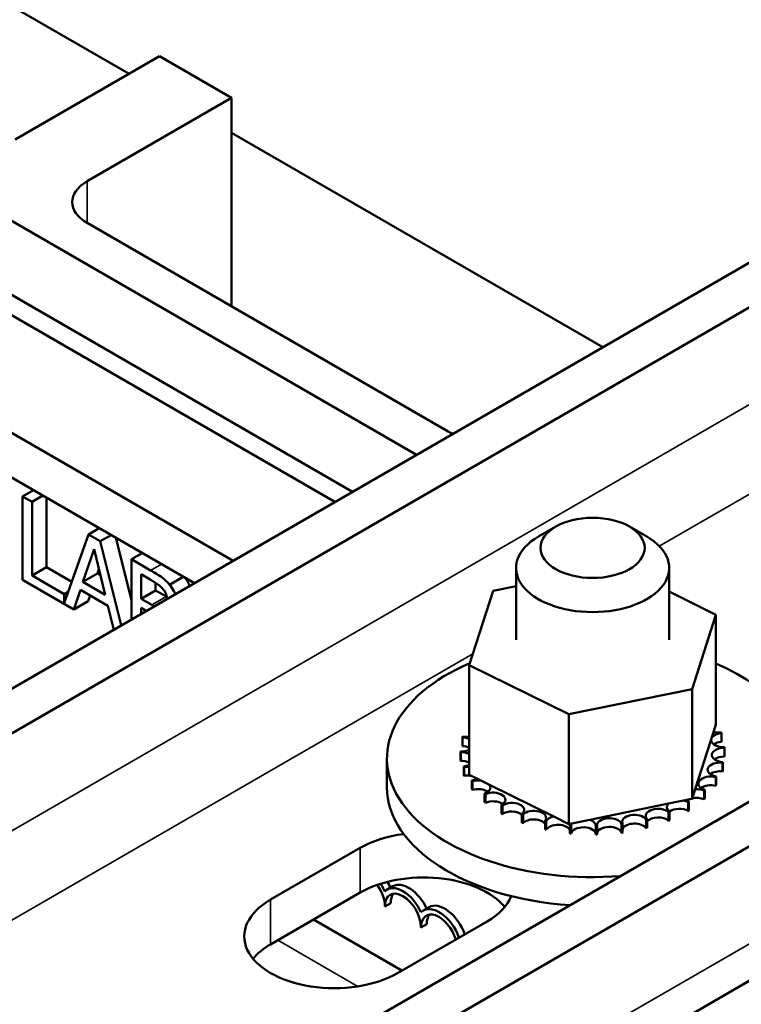
# Model space of a CAD drawing. Units: inches. Extents: x 1.5 to 64.5, y 0.7 to 50.3.
# Drawn here: x 52.6 to 54.3, y 36.2 to 38.6 of the extents above; entities that cross this region are included whole.
import ezdxf

# ---------------------------------------------------------------- set-up
doc = ezdxf.new("R2010")
doc.units = ezdxf.units.IN
doc.header["$LTSCALE"] = 3
doc.header["$MEASUREMENT"] = 0
doc.layers.add('Visible (ANSI)', color=7, linetype='Continuous', lineweight=50)
doc.layers.add('Visible Narrow (ANSI)', color=7, linetype='Continuous', lineweight=35)

msp = doc.modelspace()

# ---------------------------------------------------------------- linework, layer by layer
at = {"layer": 'Visible (ANSI)'}
for p, q in [((52.1342, 36.7003), (59.3786, 40.8829)), ((59.4734, 40.8282), (52.229, 36.6456)), ((53.2769, 36.0406), (60.5213, 40.2232)), ((60.6161, 40.1685), (53.3717, 35.9859)), ((53.3162, 35.6248), (60.5606, 39.8074)), ((52.8452, 38.4496), (51.9469, 38.9682)), ((53.3921, 37.4266), (50.8487, 38.8951)), ((50.8054, 38.8701), (53.3488, 37.4016)), ((53.5485, 37.5169), (51.2398, 38.8498)), ((50.5561, 38.7261), (53.0995, 37.2576)), ((50.4613, 38.6714), (53.0048, 37.2029)), ((52.9195, 38.4924), (52.5659, 38.2883)), ((52.9195, 38.4924), (53.096, 38.3905)), ((53.096, 38.3905), (52.7424, 38.1864)), ((53.096, 37.8802), (53.096, 38.3905)), ((54.0046, 37.7802), (53.096, 38.3048)), ((52.7424, 38.0844), (53.6266, 37.5739)), ((52.6106, 37.4305), (52.584, 37.4151)), ((52.6075, 37.4016), (52.584, 37.4151)), ((52.584, 37.4151), (52.584, 37.211)), ((52.6341, 37.4169), (52.6075, 37.4016)), ((52.6429, 37.4119), (52.6429, 37.242)), ((52.6075, 37.2216), (52.6075, 37.4016)), ((52.7721, 37.3373), (52.7455, 37.3219)), ((53.8897, 37.3411), (53.8473, 37.3166)), ((54.07, 37.3411), (54.1124, 37.3166)), ((52.7455, 37.3219), (52.6864, 37.1538)), ((52.7744, 37.3052), (52.7455, 37.3219)), ((52.801, 37.3206), (52.7744, 37.3052)), ((52.8127, 37.3138), (52.8508, 37.1615)), ((52.7321, 37.2057), (52.7594, 37.2861)), ((52.7594, 37.2861), (52.7867, 37.1742)), ((52.8258, 37.0996), (52.7744, 37.3052)), ((52.8774, 37.2765), (52.8508, 37.2611)), ((52.8976, 37.2341), (52.8508, 37.2611)), ((52.8508, 37.2611), (52.8508, 37.114)), ((52.6429, 37.242), (52.6075, 37.2216)), ((52.6429, 37.242), (52.7048, 37.2062)), ((52.7713, 37.2373), (52.7675, 37.2261)), ((53.7924, 37.2401), (53.7924, 37.0637)), ((54.1674, 37.2401), (54.1674, 37.0637)), ((52.584, 37.211), (52.7096, 37.1385)), ((52.6864, 37.176), (52.6075, 37.2216)), ((52.7675, 37.2261), (52.7321, 37.2057)), ((52.7675, 37.2261), (52.7751, 37.2217)), ((52.8742, 37.1647), (52.8742, 37.2244)), ((52.8742, 37.2244), (52.8967, 37.2114)), ((52.9778, 37.2185), (52.944, 37.199)), ((52.7096, 37.1385), (52.7257, 37.1863)), ((52.7257, 37.1863), (52.7932, 37.1473)), ((52.7867, 37.1742), (52.7321, 37.2057)), ((52.9096, 37.2037), (52.9096, 37.1851)), ((53.7362, 37.1839), (53.7924, 37.1953)), ((52.6962, 37.1817), (52.6864, 37.176)), ((52.6864, 37.1538), (52.6864, 37.176)), ((52.7496, 37.1725), (52.745, 37.1589)), ((52.9096, 37.1851), (52.8742, 37.1647)), ((52.9009, 37.1493), (52.8742, 37.1647)), ((52.9096, 37.1851), (52.9363, 37.1697)), ((53.6778, 37.0019), (53.7362, 37.1839)), ((54.1674, 37.182), (54.2819, 37.1255)), ((52.745, 37.1589), (52.7096, 37.1385)), ((52.7932, 37.1473), (52.8073, 37.0889)), ((52.8742, 37.1276), (52.8742, 37.142)), ((52.8742, 37.142), (52.8868, 37.1348)), ((54.2819, 37.1255), (54.2235, 36.9436)), ((54.2819, 37.1255), (54.2819, 36.8569)), ((53.6778, 37.0019), (53.6778, 36.7333)), ((53.9215, 36.8818), (53.6778, 37.0019)), ((54.2235, 36.9436), (53.9215, 36.8818)), ((54.2235, 36.9436), (54.2235, 36.675)), ((53.9215, 36.8818), (53.9215, 36.6132)), ((53.6773, 36.8607), (53.6773, 36.8394)), ((54.2759, 36.838), (54.2819, 36.8569)), ((53.661, 36.8253), (53.661, 36.8041)), ((54.231, 36.6982), (54.2759, 36.838)), ((54.2952, 36.8359), (54.2952, 36.8147)), ((53.6568, 36.7906), (53.6568, 36.7694)), ((53.6569, 36.7888), (53.6569, 36.7676)), ((54.3029, 36.7996), (54.3029, 36.7784)), ((53.4764, 36.7037), (53.4764, 36.7739)), ((53.6645, 36.7543), (53.6645, 36.7331)), ((53.6652, 36.7526), (53.6652, 36.7313)), ((54.2982, 36.7631), (54.2982, 36.7419)), ((54.2987, 36.7649), (54.2987, 36.7437)), ((53.6778, 36.7333), (53.6961, 36.7243)), ((54.2813, 36.7279), (54.2813, 36.7067)), ((54.2824, 36.7295), (54.2824, 36.7083)), ((53.6844, 36.7196), (53.6844, 36.6983)), ((53.6856, 36.7179), (53.6856, 36.6967)), ((53.6961, 36.7243), (53.706, 36.7194)), ((53.706, 36.7194), (53.7274, 36.7089)), ((53.7274, 36.7089), (53.8846, 36.6314)), ((53.7156, 36.6877), (53.7156, 36.6665)), ((53.7174, 36.6863), (53.7174, 36.6651)), ((54.2235, 36.675), (54.231, 36.6982)), ((54.2528, 36.6952), (54.2528, 36.674)), ((54.2544, 36.6967), (54.2544, 36.6755)), ((53.7569, 36.66), (53.7569, 36.6388)), ((53.7592, 36.6588), (53.7592, 36.6376)), ((53.9734, 36.6238), (54.166, 36.6632)), ((54.166, 36.6632), (54.2025, 36.6707)), ((54.2025, 36.6707), (54.2095, 36.6721)), ((54.2095, 36.6721), (54.2235, 36.675)), ((54.2138, 36.6664), (54.2138, 36.6452)), ((54.2159, 36.6677), (54.2159, 36.6465)), ((53.8069, 36.6375), (53.8069, 36.6163)), ((53.8095, 36.6366), (53.8095, 36.6153)), ((53.8846, 36.6314), (53.9215, 36.6132)), ((54.1658, 36.6425), (54.1658, 36.6213)), ((54.1683, 36.6436), (54.1683, 36.6223)), ((53.8634, 36.6211), (53.8634, 36.5998)), ((53.8663, 36.6204), (53.8663, 36.5992)), ((53.9215, 36.6132), (53.9251, 36.6139)), ((53.9245, 36.6113), (53.9245, 36.5901)), ((53.9251, 36.6139), (53.929, 36.6147)), ((53.9275, 36.611), (53.9275, 36.5898)), ((53.929, 36.6147), (53.9734, 36.6238)), ((53.9877, 36.6086), (53.9877, 36.5874)), ((53.9907, 36.6086), (53.9907, 36.5874)), ((54.0505, 36.613), (54.0505, 36.5918)), ((54.0535, 36.6134), (54.0535, 36.5922)), ((54.1107, 36.6245), (54.1107, 36.6033)), ((54.1135, 36.6252), (54.1135, 36.604)), ((53.1914, 36.4281), (53.4106, 36.5546)), ((53.4106, 36.4452), (53.1914, 36.3187)), ((53.4911, 36.4608), (53.4769, 36.4526)), ((53.4855, 36.4194), (53.4713, 36.4113)), ((53.5794, 36.4097), (53.5653, 36.4016)), ((53.5132, 36.2546), (53.2968, 36.3795)), ((53.7218, 36.375), (53.5026, 36.2485)), ((53.5739, 36.3684), (53.5597, 36.3602))]:
    msp.add_line(p, q, dxfattribs=at)
for centre, major_axis, start_param, end_param in [((52.8308, 38.1354), (-0.125, 0), 5.497787, 7.068583), ((53.715, 37.6249), (0.125, 0), 3.926991, 4.044133), ((53.9799, 37.2401), (-0.1875, 0), 5.497787, 10.210176), ((53.9799, 36.7739), (-0.5035, 0), 5.351561, 7.989944), ((53.9799, 36.7739), (0.5035, 0), 6.147223, 7.210647), ((53.9799, 36.7951), (-0.3232, 0), 5.919665, 5.924162), ((53.668, 36.8441), (-0.0302, 0), 4.382123, 4.400067), ((53.9799, 36.7951), (-0.3232, 0), 6.110966, 6.120511), ((53.6575, 36.808), (-0.0302, 0), 3.972477, 4.596416), ((53.668, 36.8441), (0.0302, 0), 4.493469, 5.042655), ((53.668, 36.8229), (0.0302, 0), 1.24053, 1.258474), ((54.3004, 36.8187), (-0.0302, 0), 4.886168, 7.934358), ((54.2863, 36.8544), (0.0302, 0), 4.360312, 4.989115), ((53.9799, 36.7951), (0.3232, 0), 0.22048, 0.230025), ((53.6575, 36.7868), (0.0302, 0), 0.830885, 1.454823), ((54.3022, 36.7822), (-0.0302, 0), 4.689818, 7.738009), ((54.3004, 36.7975), (0.0302, 0), 1.744575, 2.486373), ((53.9799, 36.7951), (0.3232, 0), 0.02413, 0.033676), ((53.6575, 36.808), (0.0302, 0), 4.689818, 5.452301), ((53.9799, 36.7951), (-0.3232, 0), 0.02413, 0.033676), ((53.6593, 36.7715), (-0.0302, 0), 4.051844, 4.792766), ((54.3022, 36.761), (0.0302, 0), 1.548226, 2.486373), ((53.9799, 36.7739), (-0.3232, 0), 0.02413, 0.033676), ((53.6593, 36.7502), (0.0302, 0), 0.910252, 1.651173), ((53.6593, 36.7715), (0.0302, 0), 4.886168, 5.372933), ((53.9799, 36.7951), (-0.3232, 0), 0.22048, 0.230025), ((53.6735, 36.7358), (-0.0302, 0), 4.567281, 4.989115), ((54.2917, 36.7461), (-0.0302, 0), 4.493469, 7.541659), ((53.9799, 36.7951), (0.3232, 0), 6.110966, 6.120511), ((53.9799, 36.7739), (-0.3232, 0), 0.22048, 0.230025), ((53.6735, 36.7146), (0.0302, 0), 1.286443, 1.847523), ((54.2691, 36.7119), (-0.0302, 0), 4.297119, 7.34531), ((54.2917, 36.7249), (0.0302, 0), 1.351876, 2.486373), ((53.9799, 36.7951), (0.3232, 0), 5.914616, 5.924162), ((53.9799, 36.7739), (0.3232, 0), 6.110966, 6.120511), ((53.9799, 36.7037), (-0.5035, 0), 0, 1.461325), ((53.6735, 36.7358), (0.0302, 0), 5.082517, 5.56181), ((53.9799, 36.7951), (-0.3232, 0), 0.416829, 0.426375), ((53.6994, 36.7024), (-0.0302, 0), 4.49137, 5.185465), ((53.6994, 36.7024), (0.0302, 0), 5.278867, 6.661608), ((54.2691, 36.6907), (0.0302, 0), 1.155526, 2.486373), ((53.9799, 36.7739), (0.3232, 0), 5.914616, 5.924162), ((53.9799, 36.7739), (0.3232, 0), 3.558422, 3.567967), ((53.6994, 36.6812), (0.0302, 0), 0.65522, 2.043872), ((53.9799, 36.7951), (-0.3232, 0), 0.613179, 0.622724), ((53.7361, 36.6726), (0.0302, 0), 5.475216, 8.523407), ((54.2355, 36.681), (-0.0302, 0), 4.10077, 4.861583), ((53.9799, 36.7951), (-0.3232, 0), 2.576674, 2.58622), ((53.9799, 36.7739), (0.3232, 0), 3.754772, 3.764317), ((53.7361, 36.6514), (0.0302, 0), 0.65522, 2.240222), ((53.9799, 36.7951), (-0.3232, 0), 0.809528, 0.819074), ((53.7822, 36.6475), (0.0302, 0), 5.671566, 8.719756), ((54.192, 36.6544), (-0.0302, 0), 5.750673, 6.952611), ((54.192, 36.6544), (-0.0302, 0), 3.90442, 4.355106), ((54.2355, 36.681), (0.0302, 0), 3.674999, 4.007367), ((54.2355, 36.6597), (0.0302, 0), 2.205656, 2.486373), ((53.9799, 36.7951), (-0.3232, 0), 2.380325, 2.38987), ((54.2355, 36.6597), (0.0302, 0), 0.959177, 1.96779), ((53.9799, 36.7739), (0.3232, 0), 5.718267, 5.727812), ((53.9799, 36.7739), (0.3232, 0), 3.951121, 3.960666), ((53.7822, 36.6263), (0.0302, 0), 0.611619, 2.436571), ((53.9799, 36.7951), (-0.3232, 0), 1.005878, 1.015423), ((53.8358, 36.6281), (0.0302, 0), 5.867915, 8.916106), ((53.895, 36.6151), (-0.0302, 0), 5.066739, 5.970863), ((54.0826, 36.6182), (0.0302, 0), 0.370128, 3.418319), ((54.1404, 36.6332), (-0.0302, 0), 3.708071, 6.756261), ((53.9799, 36.7951), (-0.3232, 0), 2.183975, 2.193521), ((54.192, 36.6331), (0.0302, 0), 0.762827, 2.486373), ((53.9799, 36.7739), (0.3232, 0), 5.521917, 5.531463), ((53.9799, 36.7739), (0.3232, 0), 4.147471, 4.157016), ((53.8358, 36.6069), (0.0302, 0), 0.41527, 2.632921), ((53.9799, 36.7951), (-0.3232, 0), 1.202228, 1.211773), ((53.895, 36.5938), (-0.0302, 0), 3.360513, 5.970863), ((53.895, 36.6151), (0.0302, 0), 6.064265, 6.21774), ((53.9799, 36.7951), (-0.3232, 0), 1.398577, 1.408122), ((53.9575, 36.609), (-0.0302, 0), 5.946866, 6.167212), ((53.9575, 36.609), (0.0302, 0), 6.260615, 7.300507), ((53.9799, 36.7951), (-0.3232, 0), 1.594927, 1.604472), ((54.0208, 36.61), (0.0302, 0), 0.173779, 3.221969), ((53.9799, 36.7951), (-0.3232, 0), 1.791276, 1.800822), ((54.0826, 36.597), (-0.0302, 0), 3.511721, 6.006459), ((53.9799, 36.7951), (-0.3232, 0), 1.987626, 1.997171), ((54.1404, 36.6119), (0.0302, 0), 0.566478, 2.668517), ((53.9799, 36.7739), (0.3232, 0), 5.325568, 5.335113), ((53.5662, 36.4648), (0.22, 0), 1.794426, 2.356194), ((53.9799, 36.7739), (0.3232, 0), 4.34382, 4.353366), ((53.9799, 36.7739), (0.3232, 0), 4.54017, 4.549715), ((53.9575, 36.5878), (-0.0302, 0), 3.164163, 6.167212), ((53.9799, 36.7739), (0.3232, 0), 4.736519, 4.746065), ((54.0208, 36.5888), (-0.0302, 0), 3.315371, 6.202809), ((53.9799, 36.7739), (0.3232, 0), 4.932869, 4.942414), ((53.9799, 36.7739), (0.3232, 0), 5.129218, 5.138764), ((53.5662, 36.3554), (-0.22, 0), 3.586852, 5.497787), ((53.4271, 36.4368), (-0.0313, 0.0541), 3.926991, 4.890061), ((53.4271, 36.4368), (0.0386, -0.0669), 1.412713, 1.690868), ((53.4413, 36.445), (0.0386, -0.0669), 1.425328, 1.636695), ((53.5297, 36.3939), (-0.0386, 0.0669), 4.56692, 6.283185), ((53.5155, 36.3858), (-0.0386, 0.0669), 4.554306, 6.441268), ((53.5155, 36.3858), (-0.0313, 0.0541), 3.926991, 7.068583), ((53.5297, 36.3939), (-0.0312, 0.0541), 0.228251, 0.785398), ((53.347, 36.3383), (-0.22, 0), 5.497787, 8.63938), ((53.618, 36.3429), (-0.0386, 0.0669), 4.395766, 6.283185), ((53.5662, 36.4648), (0.22, 0), 5.497787, 6.059555), ((53.6039, 36.3347), (-0.0386, 0.0669), 4.395766, 6.441268), ((53.6039, 36.3347), (-0.0313, 0.0541), 4.317636, 7.068583), ((53.618, 36.3429), (-0.0312, 0.0541), 0.228251, 0.785398), ((53.347, 36.2289), (-0.22, 0), 5.497787, 5.837926)]:
    msp.add_ellipse(centre, major_axis=major_axis, ratio=0.57735, start_param=start_param, end_param=end_param, dxfattribs=at)
msp.add_ellipse((53.9799, 37.2891), major_axis=(0.1275, 0), ratio=0.57735, dxfattribs=at)
for points, knots in [([(52.944, 37.199), (52.9384, 37.2059), (52.9324, 37.2117), (52.9166, 37.2231), (52.9071, 37.2286), (52.8976, 37.2341)], [-0.1714445, -0.1714445, -0.1714445, -0.1714445, -0.101982, -0.101982, 0, 0, 0, 0]), ([(52.8967, 37.2114), (52.9035, 37.2075), (52.9103, 37.2036), (52.9212, 37.1957), (52.9252, 37.1921), (52.9288, 37.1876)], [-0.1181889, -0.1181889, -0.1181889, -0.1181889, -0.0452274, -0.0452274, 0, 0, 0, 0]), ([(52.9288, 37.1876), (52.9305, 37.1856), (52.9319, 37.1834), (52.9346, 37.1783), (52.9354, 37.1759), (52.937, 37.1707), (52.9375, 37.1674), (52.9377, 37.1643)], [-0.06713504, -0.06713504, -0.06713504, -0.06713504, -0.05372874, -0.05372874, -0.0380452, -0.0380452, -0.00976788, -0.00976788, -0.00976788, -0.00976788]), ([(52.9579, 37.1759), (52.9567, 37.1792), (52.9554, 37.1818), (52.9517, 37.1891), (52.948, 37.1943), (52.944, 37.199)], [-0.06285359, -0.06285359, -0.06285359, -0.06285359, -0.04871217, -0.04871217, 0, 0, 0, 0])]:
    msp.add_open_spline(points, degree=3, knots=knots, dxfattribs=at)
for points, degree in [([(52.9821, 37.216), (52.9895, 37.2064), (52.9933, 37.1963)], 2), ([(52.9363, 37.1697), (52.9367, 37.1695), (52.9371, 37.1692)], 2), ([(52.9065, 37.1462), (52.9047, 37.1471), (52.9028, 37.1482), (52.9009, 37.1493)], 3)]:
    msp.add_open_spline(points, degree=degree, dxfattribs=at)
at = {"layer": 'Visible Narrow (ANSI)'}
for p, q in [((59.4734, 40.5898), (52.229, 36.4072)), ((60.6161, 39.93), (53.3717, 35.7475)), ((54.143, 37.2935), (58.481, 39.798)), ((52.7424, 38.1864), (52.7424, 38.0844)), ((52.9242, 37.2494), (52.8976, 37.2341)), ((52.9363, 37.1697), (52.9009, 37.1493)), ((52.3237, 36.2431), (53.6869, 37.0301)), ((53.4106, 36.4452), (53.4106, 36.5546)), ((53.1914, 36.3187), (53.1914, 36.4281)), ((53.2091, 36.3289), (53.4051, 36.2158))]:
    msp.add_line(p, q, dxfattribs=at)

doc.saveas('drawing.dxf')
